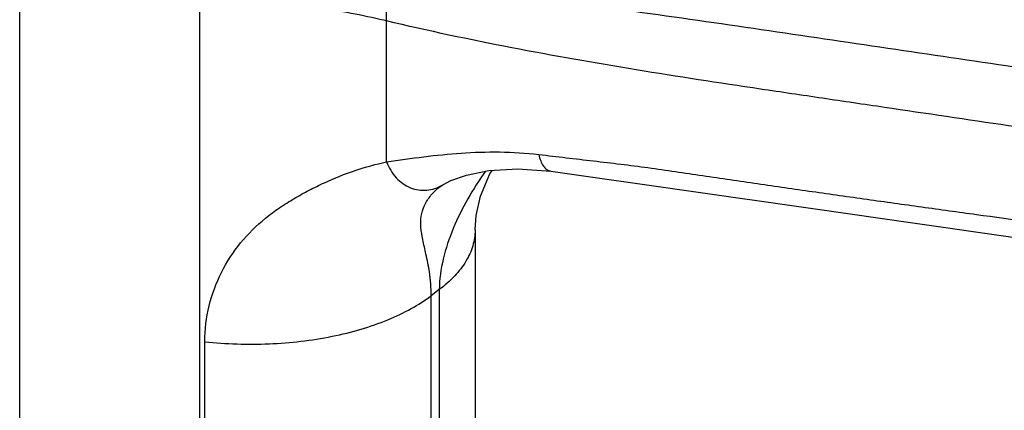
# Model space of a CAD drawing. Units: millimetres. Extents: x 0 to 297, y 0 to 420.
# Drawn here: x 114 to 206, y 105 to 141 of the extents above; entities that cross this region are included whole.
import ezdxf

# ---------------------------------------------------------------- set-up
doc = ezdxf.new("R2010")
doc.units = ezdxf.units.MM
doc.header["$LTSCALE"] = 27.377778
doc.layers.get('0').update_dxf_attribs({"linetype": 'CONTINUOUS'})

msp = doc.modelspace()

# ---------------------------------------------------------------- linework, layer by layer
at = {"color": 7, "linetype": 'Continuous'}
for p, q in [((114.466, 92.706), (114.466, 155.064)), ((131.154, 82.43), (131.154, 144.606)), ((148.469, 127.597), (148.469, 140.657)), ((163.702, 126.757), (163.702, 126.757)), ((153.678, 125.482), (153.68, 125.484)), ((156.676, 121.307), (156.676, 92.702)), ((153.358, 115.778), (152.605, 115.208)), ((152.605, 86.629), (152.605, 115.208)), ((153.358, 115.778), (153.358, 87.199)), ((131.627, 82.379), (131.627, 110.958))]:
    msp.add_line(p, q, dxfattribs=at)
for points in [[(153.68, 125.484), (154.443, 125.874), (155.895, 126.382), (157.949, 126.799), (160.633, 126.972), (163.702, 126.757)], [(156.676, 121.307), (156.767, 122.642), (157.171, 124.421), (158.053, 126.51), (158.248, 126.818)], [(163.702, 126.757), (188.19, 123.273), (215.586, 119.34), (245.271, 115.15)], [(153.434, 125.317), (153.451, 125.33), (153.586, 125.424), (153.678, 125.482)]]:
    msp.add_lwpolyline(points, dxfattribs=at)
for points, start_tangent, end_tangent in [([(148.469, 140.657), (148.491, 141.641), (148.703, 142.648), (149.072, 143.524), (149.542, 144.134)], (-0.083192, 0.996534), (0.747587, 0.664164)), ([(243.989, 130.871), (220.558, 134.33), (208.842, 136.059), (197.127, 137.789), (185.411, 139.517), (173.648, 141.21), (161.726, 142.78), (149.542, 144.134)], (-0.98928, 0.146029), (-0.995198, 0.097887)), ([(148.469, 140.657), (147.476, 140.884), (144.411, 141.487)], (-0.973858, 0.227157), (-0.986488, 0.163835)), ([(240.625, 125.856), (217.628, 129.251), (206.13, 130.948), (194.631, 132.646), (188.882, 133.494), (183.133, 134.345), (171.621, 136.127), (160.072, 138.17), (148.469, 140.657)], (-0.98928, 0.146029), (-0.972797, 0.23166)), ([(148.469, 127.597), (155.383, 128.419), (158.942, 128.523), (162.591, 128.287)], (0.988651, 0.15023), (0.992979, -0.118294)), ([(162.591, 128.287), (162.757, 127.694), (163.01, 127.222), (163.332, 126.902), (163.702, 126.757)], (0.181373, -0.983414), (0.990837, -0.135064)), ([(162.591, 128.287), (167.642, 127.698), (172.701, 127.072), (177.778, 126.34), (182.857, 125.595), (187.933, 124.864), (193.008, 124.145), (198.081, 123.438), (203.152, 122.741), (213.29, 121.37), (223.424, 120.022), (243.688, 117.353)], (0.992998, -0.118129), (0.991409, -0.1308)), ([(131.627, 110.958), (132.03, 114.274), (133.166, 117.362), (134.944, 120.1), (137.246, 122.389), (138.543, 123.353), (139.902, 124.209), (141.296, 124.979), (142.708, 125.672), (145.573, 126.816), (148.469, 127.597)], (-0.000048, 1), (0.980811, 0.194961)), ([(148.469, 127.597), (149.376, 126.134), (150.689, 125.215), (151.435, 125.01), (152.203, 124.986), (152.96, 125.146), (153.678, 125.483)], (0.363317, -0.931665), (0.853057, 0.521817)), ([(157.643, 126.74), (156, 124.171), (154.659, 121.446), (153.721, 118.611), (153.358, 115.778)], (-0.581454, -0.813579), (0.000014, -1)), ([(152.605, 115.208), (152.441, 117.41), (152.127, 119.076), (151.835, 120.407), (151.661, 121.543), (151.683, 122.577), (151.989, 123.577), (152.586, 124.511), (153.434, 125.317)], (0.00004, 1), (0.797672, 0.603091)), ([(156.676, 121.294), (156.463, 119.838), (155.829, 118.414), (154.786, 117.05), (153.358, 115.778)], (0.000034, -1), (-0.7977, -0.603054)), ([(131.627, 110.958), (137.606, 110.76), (143.434, 111.457), (146.126, 112.124), (148.588, 112.985), (150.764, 114.021), (152.605, 115.208)], (0.994008, -0.109311), (0.797699, 0.603055))]:
    msp.add_spline(points, degree=3, dxfattribs=dict(at, start_tangent=start_tangent, end_tangent=end_tangent))

doc.saveas('drawing.dxf')
